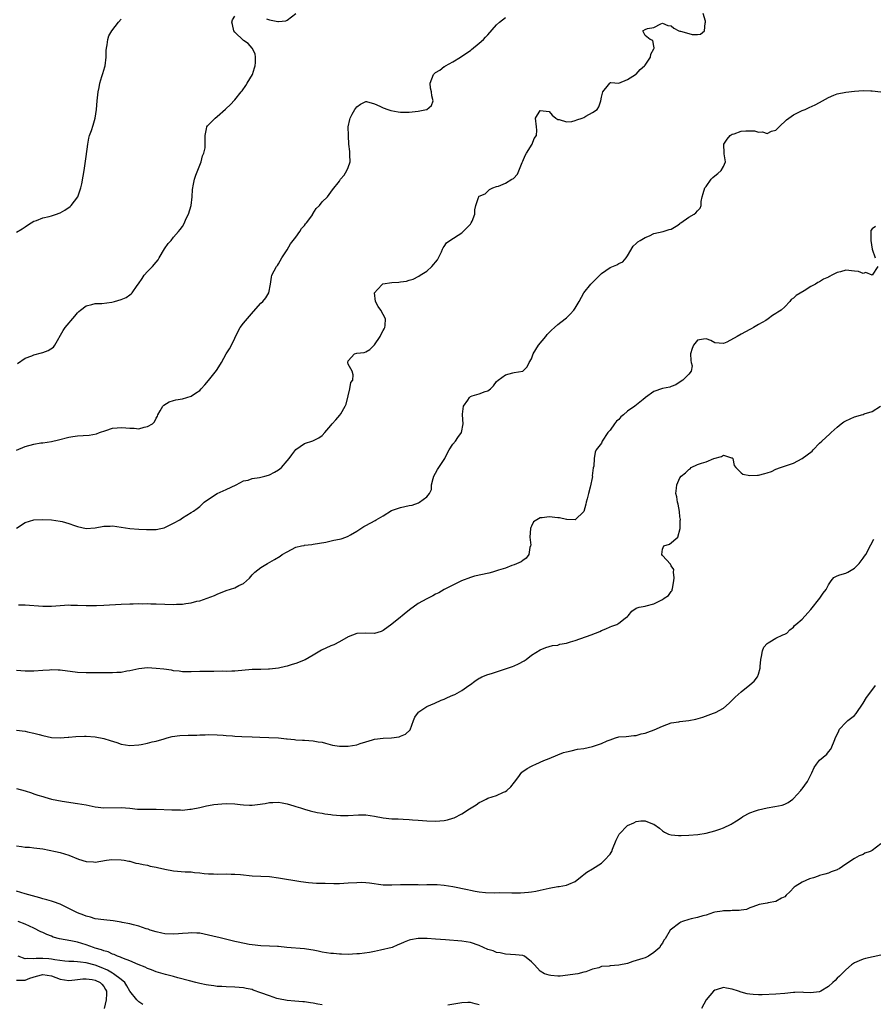
# Model space of a CAD drawing. Units: inches. Extents: x 2523000 to 2526000, y 1557000 to 1560000.
# Drawn here: x 2524600 to 2524795, y 1558332 to 1558558 of the extents above; entities that cross this region are included whole.
import ezdxf

# ---------------------------------------------------------------- set-up
doc = ezdxf.new("R2010")
doc.units = ezdxf.units.IN
doc.header["$MEASUREMENT"] = 0
doc.layers.add('LD25231557_2ft', color=142, linetype='Continuous')

msp = doc.modelspace()

# ---------------------------------------------------------------- linework, layer by layer
at = {"layer": 'LD25231557_2ft'}
for points, elevation in [([(2524599, 1558441.07), (2524601, 1558442.35), (2524603, 1558442.98), (2524605, 1558443.07), (2524607, 1558442.98), (2524609, 1558442.66), (2524609.44, 1558442.56), (2524611, 1558442.1), (2524612.3, 1558441.69), (2524613, 1558441.44), (2524615, 1558441.01), (2524617, 1558441.12), (2524619, 1558441.5), (2524620.46, 1558441.54), (2524621, 1558441.58), (2524623, 1558441.27), (2524624.99, 1558440.99), (2524627, 1558440.87), (2524628.8, 1558440.8), (2524629, 1558440.78), (2524630.8, 1558440.8), (2524631, 1558440.79), (2524632.07, 1558441), (2524632.83, 1558441.17), (2524633, 1558441.22), (2524635, 1558442.21), (2524636.41, 1558443), (2524637, 1558443.43), (2524639, 1558444.66), (2524639.53, 1558445), (2524640.39, 1558445.61), (2524641, 1558446.07), (2524642.02, 1558447), (2524643, 1558447.7), (2524645, 1558448.98), (2524647, 1558449.96), (2524649.3, 1558451), (2524651, 1558451.9), (2524652.09, 1558452.09), (2524653, 1558452.43), (2524654.67, 1558452.67), (2524655.86, 1558453), (2524656.77, 1558453.23), (2524657, 1558453.3), (2524658.13, 1558453.87), (2524659, 1558454.44), (2524659.33, 1558454.67), (2524659.69, 1558455), (2524661, 1558456.5), (2524661.49, 1558457), (2524662.1, 1558457.9), (2524663, 1558459.07), (2524665, 1558460.43), (2524666.92, 1558461.08), (2524668.26, 1558461.74), (2524669, 1558462.3), (2524669.68, 1558463), (2524671, 1558464.55), (2524671.31, 1558465), (2524672.14, 1558465.86), (2524673.08, 1558466.92), (2524673.28, 1558467.28), (2524674.32, 1558469), (2524674.5, 1558469.5), (2524675, 1558471.4), (2524675.4, 1558473), (2524675.59, 1558474.41), (2524676.07, 1558475), (2524676.17, 1558476.17), (2524675.87, 1558477), (2524675, 1558478.61), (2524674.89, 1558479), (2524675, 1558479.39), (2524676.43, 1558481), (2524677, 1558481.17), (2524678.68, 1558481.32), (2524679, 1558481.44), (2524679.98, 1558482.02), (2524681, 1558483.07), (2524682.31, 1558485), (2524682.52, 1558485.48), (2524683, 1558486.32), (2524683.24, 1558486.76), (2524683.38, 1558487), (2524683.46, 1558487.46), (2524683.55, 1558489), (2524682.44, 1558491), (2524681.87, 1558491.87), (2524681.23, 1558493), (2524681.05, 1558495), (2524681.71, 1558495.71), (2524682.86, 1558497), (2524682.94, 1558497.06), (2524685, 1558497.37), (2524686.58, 1558497.42), (2524687, 1558497.5), (2524688.32, 1558497.68), (2524689, 1558497.89), (2524689.89, 1558498.11), (2524691.21, 1558498.79), (2524691.47, 1558499), (2524693, 1558499.98), (2524694.12, 1558501), (2524695.44, 1558502.56), (2524695.72, 1558503), (2524696.36, 1558504.36), (2524696.63, 1558505), (2524696.72, 1558505.28), (2524697, 1558505.6), (2524697.54, 1558506.46), (2524698.25, 1558507), (2524701, 1558508.76), (2524701.34, 1558509), (2524703, 1558510.74), (2524703.12, 1558510.88), (2524703.2, 1558511), (2524703.37, 1558511.37), (2524704.02, 1558513), (2524704.03, 1558513.97), (2524704.21, 1558515), (2524704.85, 1558516.85), (2524704.91, 1558517), (2524704.96, 1558517.04), (2524705, 1558517.1), (2524706.35, 1558517.65), (2524707, 1558518.28), (2524707.38, 1558518.62), (2524708.15, 1558519), (2524709, 1558519.32), (2524709.44, 1558519.44), (2524711, 1558520.1), (2524712.52, 1558521), (2524712.84, 1558521.16), (2524713.81, 1558522.19), (2524714.84, 1558524.84), (2524715, 1558525.17), (2524715.56, 1558526.44), (2524715.85, 1558527), (2524717.12, 1558529), (2524717.63, 1558530.37), (2524718.1, 1558531), (2524718.23, 1558532.23), (2524718.16, 1558533), (2524717.92, 1558535), (2524719, 1558536.76), (2524721, 1558536.54), (2524721.71, 1558535.71), (2524722.6, 1558535), (2524723, 1558534.66), (2524723.31, 1558534.69), (2524725, 1558534.12), (2524726.25, 1558534.25), (2524727, 1558534.49), (2524727.37, 1558534.63), (2524728.56, 1558535), (2524729, 1558535.17), (2524729.42, 1558535.42), (2524731, 1558536.27), (2524732, 1558537), (2524732.42, 1558537.58), (2524732.9, 1558539), (2524733, 1558539.83), (2524733.31, 1558541), (2524734.65, 1558542.65), (2524734.92, 1558543), (2524735, 1558543.17), (2524735.14, 1558543.14), (2524737, 1558543), (2524739, 1558543.87), (2524740.84, 1558545), (2524740.92, 1558545.08), (2524741, 1558545.09), (2524741.89, 1558546.11), (2524742.86, 1558547), (2524743, 1558547.16), (2524744.27, 1558549), (2524744.34, 1558549.66), (2524745, 1558550.84), (2524745.08, 1558551), (2524745.12, 1558551.12), (2524745, 1558551.49), (2524744.77, 1558552.77), (2524744.21, 1558553), (2524743, 1558553.96), (2524742.48, 1558555), (2524743, 1558555.3), (2524743.55, 1558555.55), (2524745, 1558555.77), (2524746.62, 1558556.62), (2524747, 1558556.74), (2524748.21, 1558556.21), (2524749, 1558556.11), (2524749.58, 1558555.58), (2524750.73, 1558555), (2524751, 1558554.91), (2524751.11, 1558554.89), (2524753, 1558554.36), (2524753.83, 1558554.17), (2524755, 1558554.15), (2524755.73, 1558554.27), (2524756.6, 1558555), (2524756.79, 1558556.79), (2524756.85, 1558557), (2524756.82, 1558557.18), (2524756.34, 1558559)], 6784), ([(2524656.28, 1558557.72), (2524657, 1558557.53), (2524658.87, 1558557.13), (2524659, 1558557.13), (2524660.71, 1558557.29), (2524661, 1558557.41), (2524663, 1558559)], 6780), ([(2524599, 1558458.9), (2524601, 1558459.81), (2524603, 1558460.34), (2524604.58, 1558460.58), (2524605, 1558460.63), (2524607, 1558460.95), (2524608.66, 1558461.34), (2524611, 1558461.93), (2524611.93, 1558462.07), (2524613, 1558462.19), (2524614.3, 1558462.3), (2524615.65, 1558462.35), (2524617.3, 1558462.7), (2524618.01, 1558463), (2524619.44, 1558463.44), (2524621, 1558463.95), (2524622.03, 1558464.03), (2524623, 1558464.15), (2524624.07, 1558464.07), (2524625, 1558463.97), (2524625.99, 1558463.99), (2524627, 1558463.85), (2524628.23, 1558464.23), (2524629, 1558464.35), (2524630.16, 1558465), (2524630.59, 1558465.41), (2524631, 1558466.27), (2524631.27, 1558466.73), (2524631.38, 1558467), (2524631.95, 1558467.95), (2524632.52, 1558469), (2524632.73, 1558469.27), (2524633.97, 1558470.03), (2524635, 1558470.32), (2524635.5, 1558470.5), (2524637, 1558470.73), (2524638.02, 1558471), (2524639, 1558471.29), (2524639.98, 1558471.98), (2524641, 1558472.64), (2524641.34, 1558473), (2524642.12, 1558473.88), (2524643, 1558474.92), (2524644.85, 1558477.15), (2524645, 1558477.38), (2524645.99, 1558479), (2524647.07, 1558481), (2524647.82, 1558482.18), (2524648.23, 1558483), (2524649.79, 1558486.21), (2524650.25, 1558487), (2524651, 1558488.03), (2524652.39, 1558489.61), (2524653.29, 1558490.7), (2524655, 1558492.58), (2524655.44, 1558493), (2524656.13, 1558493.87), (2524656.79, 1558495), (2524657.17, 1558497), (2524657.42, 1558498.58), (2524657.52, 1558499), (2524658.57, 1558501), (2524658.76, 1558501.24), (2524659, 1558501.6), (2524659.82, 1558503), (2524661, 1558504.85), (2524661.79, 1558506.21), (2524663, 1558507.72), (2524663.88, 1558509), (2524664.31, 1558509.69), (2524665, 1558510.42), (2524665.24, 1558510.76), (2524665.46, 1558511), (2524666.65, 1558512.65), (2524666.88, 1558513), (2524666.92, 1558513.08), (2524667.69, 1558514.31), (2524668.41, 1558515), (2524669, 1558515.84), (2524670.23, 1558517), (2524671, 1558518.02), (2524671.4, 1558518.6), (2524673, 1558520.58), (2524673.26, 1558521), (2524674.05, 1558521.95), (2524674.71, 1558523), (2524675, 1558523.66), (2524675.43, 1558525), (2524675.38, 1558526.62), (2524675.34, 1558527.34), (2524675.15, 1558529), (2524675.04, 1558530.96), (2524675.05, 1558531.05), (2524674.99, 1558533.01), (2524675.35, 1558534.65), (2524675.45, 1558535), (2524675.94, 1558535.94), (2524676.52, 1558537), (2524676.73, 1558537.27), (2524677, 1558537.61), (2524677.81, 1558538.19), (2524679, 1558538.84), (2524679.17, 1558538.83), (2524681, 1558538.29), (2524682.24, 1558537.76), (2524683, 1558537.34), (2524684.08, 1558537), (2524684.73, 1558536.73), (2524686.45, 1558536.45), (2524687, 1558536.37), (2524689, 1558536.37), (2524691, 1558536.59), (2524692.94, 1558537), (2524692.99, 1558537.01), (2524694.09, 1558537.91), (2524694.45, 1558539), (2524694.12, 1558540.12), (2524694.08, 1558541), (2524693.88, 1558541.88), (2524693.74, 1558543), (2524694.52, 1558545), (2524694.76, 1558545.24), (2524695, 1558545.45), (2524695.99, 1558546.01), (2524697, 1558546.83), (2524697.14, 1558546.86), (2524697.31, 1558547), (2524699, 1558547.9), (2524700.69, 1558549), (2524701, 1558549.16), (2524703, 1558550.51), (2524703.27, 1558550.73), (2524705, 1558552.18), (2524706.03, 1558553), (2524706.46, 1558553.54), (2524707, 1558554.06), (2524709, 1558556.35), (2524709.65, 1558557), (2524711, 1558558.07)], 6782), ([(2524599, 1558508.9), (2524600.33, 1558509.67), (2524601, 1558510.1), (2524601.53, 1558510.47), (2524602.34, 1558511), (2524603, 1558511.39), (2524603.57, 1558511.57), (2524605, 1558512.14), (2524606.48, 1558512.48), (2524607, 1558512.62), (2524608.2, 1558513), (2524608.78, 1558513.22), (2524609, 1558513.33), (2524610.09, 1558513.91), (2524611.27, 1558514.73), (2524611.56, 1558515), (2524613.04, 1558517), (2524613.71, 1558519), (2524613.95, 1558519.95), (2524614.27, 1558521.73), (2524614.53, 1558523), (2524615, 1558526.23), (2524615.34, 1558529), (2524615.6, 1558530.4), (2524615.76, 1558531), (2524616.18, 1558532.18), (2524616.58, 1558533.42), (2524617.04, 1558535), (2524617.31, 1558537), (2524617.45, 1558539), (2524617.7, 1558541), (2524617.95, 1558542.05), (2524618.13, 1558543), (2524618.57, 1558544.57), (2524618.8, 1558545.2), (2524619.24, 1558546.76), (2524619.28, 1558547), (2524619.55, 1558549), (2524619.52, 1558550.48), (2524619.6, 1558551), (2524619.8, 1558551.8), (2524619.92, 1558553), (2524620.18, 1558553.82), (2524620.83, 1558555), (2524622.37, 1558557), (2524623, 1558557.7)], 6778), ([(2524599.24, 1558478.76), (2524601, 1558480), (2524602.55, 1558480.55), (2524603, 1558480.79), (2524604.75, 1558481.25), (2524605, 1558481.31), (2524606.24, 1558481.76), (2524607.47, 1558482.53), (2524607.79, 1558483), (2524609.67, 1558486.33), (2524610.18, 1558487), (2524612.34, 1558489.66), (2524613, 1558490.39), (2524613.3, 1558490.7), (2524613.64, 1558491), (2524615, 1558492.02), (2524616.28, 1558492.28), (2524617, 1558492.52), (2524618.55, 1558492.55), (2524620.85, 1558492.85), (2524621.48, 1558493), (2524623, 1558493.43), (2524624.1, 1558493.9), (2524625, 1558494.51), (2524625.27, 1558494.73), (2524625.51, 1558495), (2524626.68, 1558496.68), (2524626.95, 1558497.05), (2524627.76, 1558498.24), (2524628.26, 1558499), (2524629, 1558499.86), (2524630.16, 1558501), (2524631, 1558502.01), (2524631.46, 1558502.54), (2524631.67, 1558503), (2524632.93, 1558505.07), (2524633.75, 1558506.25), (2524634.41, 1558507), (2524635, 1558507.71), (2524636.13, 1558509), (2524636.53, 1558509.47), (2524637, 1558510.18), (2524637.48, 1558511), (2524637.82, 1558511.82), (2524638.38, 1558513), (2524638.99, 1558515), (2524639.26, 1558517), (2524639.33, 1558518.67), (2524639.38, 1558519), (2524639.48, 1558519.48), (2524639.75, 1558521), (2524640.07, 1558521.93), (2524641.28, 1558525), (2524641.61, 1558526.39), (2524641.92, 1558527), (2524642.21, 1558528.21), (2524642.25, 1558529), (2524642.21, 1558529.79), (2524642.21, 1558531), (2524642.54, 1558532.54), (2524642.61, 1558533), (2524642.76, 1558533.24), (2524643.78, 1558534.22), (2524644.5, 1558535), (2524645, 1558535.37), (2524646.92, 1558537.08), (2524647, 1558537.18), (2524647.99, 1558538.01), (2524649, 1558539.19), (2524650.5, 1558541), (2524650.72, 1558541.28), (2524651.53, 1558542.47), (2524651.86, 1558543), (2524653.05, 1558545), (2524653.5, 1558546.5), (2524653.69, 1558547), (2524653.78, 1558547.78), (2524653.76, 1558549), (2524653.7, 1558549.7), (2524652.97, 1558551), (2524652.07, 1558552.07), (2524651, 1558552.78), (2524649, 1558554.71), (2524648.8, 1558555), (2524648.48, 1558556.48), (2524648.34, 1558557), (2524648.5, 1558557.5), (2524649, 1558558.34)], 6780), ([(2524599.47, 1558423.47), (2524601, 1558423.52), (2524605, 1558423.22), (2524607, 1558423.2), (2524611, 1558423.48), (2524611.45, 1558423.45), (2524613, 1558423.44), (2524615, 1558423.34), (2524615.36, 1558423.36), (2524617, 1558423.33), (2524617.35, 1558423.35), (2524619, 1558423.4), (2524623, 1558423.68), (2524625, 1558423.76), (2524625.74, 1558423.74), (2524627, 1558423.78), (2524627.76, 1558423.76), (2524629, 1558423.8), (2524629.77, 1558423.77), (2524631, 1558423.76), (2524633, 1558423.65), (2524635, 1558423.58), (2524635.63, 1558423.63), (2524637, 1558423.67), (2524637.82, 1558423.82), (2524639, 1558423.97), (2524640.31, 1558424.31), (2524641, 1558424.45), (2524642.69, 1558425), (2524644.34, 1558425.66), (2524645, 1558425.98), (2524647, 1558426.79), (2524649, 1558427.39), (2524649.92, 1558427.92), (2524651, 1558428.42), (2524652.36, 1558429.64), (2524653, 1558430.4), (2524653.62, 1558431), (2524655, 1558432.08), (2524656.52, 1558433), (2524658.14, 1558433.86), (2524659.38, 1558434.62), (2524659.88, 1558435), (2524661, 1558435.67), (2524663, 1558436.68), (2524664.3, 1558437), (2524664.88, 1558437.13), (2524665, 1558437.17), (2524666.65, 1558437.35), (2524667, 1558437.43), (2524669.87, 1558437.87), (2524671.7, 1558438.3), (2524673, 1558438.54), (2524673.36, 1558438.64), (2524674.44, 1558439), (2524675, 1558439.2), (2524675.52, 1558439.52), (2524677, 1558440.37), (2524678.58, 1558441.42), (2524679, 1558441.68), (2524681.15, 1558442.85), (2524681.39, 1558443), (2524683, 1558443.91), (2524684.91, 1558445.09), (2524687, 1558445.83), (2524688, 1558446), (2524689, 1558446.24), (2524689.64, 1558446.36), (2524691.13, 1558446.87), (2524691.36, 1558447), (2524693, 1558448.23), (2524693.59, 1558449), (2524694.05, 1558449.95), (2524694.11, 1558451), (2524694.48, 1558452.48), (2524694.63, 1558453), (2524695, 1558453.65), (2524695.47, 1558454.53), (2524697, 1558456.81), (2524697.11, 1558457), (2524697.71, 1558458.29), (2524698.11, 1558459), (2524699, 1558460.32), (2524699.58, 1558461), (2524700.13, 1558461.87), (2524700.97, 1558463), (2524701.33, 1558465), (2524701.16, 1558467), (2524701.21, 1558467.21), (2524701.41, 1558469), (2524702.37, 1558470.37), (2524702.75, 1558471), (2524703, 1558471.25), (2524703.38, 1558471.38), (2524705, 1558471.85), (2524706.38, 1558472.38), (2524707, 1558472.52), (2524707.57, 1558473), (2524708.31, 1558473.69), (2524709, 1558474.63), (2524709.34, 1558475), (2524711, 1558476.21), (2524712.69, 1558476.69), (2524713, 1558476.75), (2524715, 1558477), (2524715.96, 1558478.04), (2524716.42, 1558479), (2524717, 1558479.89), (2524717.38, 1558481), (2524717.98, 1558482.02), (2524718.59, 1558483), (2524720.24, 1558485), (2524720.56, 1558485.44), (2524721, 1558485.9), (2524721.57, 1558486.43), (2524722.23, 1558487), (2524723, 1558487.73), (2524724.7, 1558489), (2524725, 1558489.26), (2524725.88, 1558490.12), (2524726.68, 1558491), (2524727, 1558491.47), (2524727.91, 1558493), (2524728.97, 1558495), (2524730.6, 1558497), (2524731.83, 1558498.17), (2524732.61, 1558499), (2524733, 1558499.38), (2524735, 1558500.81), (2524736.57, 1558501.43), (2524737, 1558501.71), (2524737.9, 1558502.1), (2524738.64, 1558503), (2524739, 1558503.49), (2524740.3, 1558505.7), (2524741, 1558506.25), (2524741.32, 1558506.68), (2524741.9, 1558507), (2524743, 1558507.69), (2524744.05, 1558508.05), (2524745, 1558508.55), (2524747.15, 1558509), (2524748.55, 1558509.45), (2524749, 1558509.56), (2524750.51, 1558510.51), (2524751, 1558510.84), (2524751.08, 1558510.92), (2524751.2, 1558511), (2524753, 1558512.35), (2524754.29, 1558513), (2524754.66, 1558513.34), (2524755, 1558513.75), (2524755.62, 1558514.38), (2524755.88, 1558515), (2524755.88, 1558515.88), (2524756.1, 1558517), (2524756.29, 1558517.71), (2524756.68, 1558519), (2524757, 1558519.37), (2524758.18, 1558521), (2524758.57, 1558521.43), (2524759, 1558521.75), (2524759.65, 1558522.35), (2524760.48, 1558523), (2524761, 1558523.94), (2524761.46, 1558525), (2524761.16, 1558526.84), (2524761.11, 1558527), (2524761.07, 1558529), (2524761.79, 1558530.21), (2524762.54, 1558531), (2524763, 1558531.3), (2524763.4, 1558531.4), (2524765, 1558532.01), (2524766.09, 1558532.09), (2524767, 1558532.12), (2524768.11, 1558532.11), (2524769, 1558531.81), (2524769.89, 1558531.89), (2524771, 1558531.5), (2524772.01, 1558532.01), (2524773, 1558532.28), (2524773.7, 1558533), (2524775.4, 1558534.6), (2524775.92, 1558535), (2524777, 1558535.72), (2524779, 1558536.72), (2524779.69, 1558537), (2524780.6, 1558537.4), (2524781.98, 1558538.02), (2524783, 1558538.59), (2524783.66, 1558539), (2524785, 1558539.76), (2524786.23, 1558540.23), (2524787, 1558540.57), (2524789, 1558540.96), (2524791, 1558541.17), (2524793, 1558541.3), (2524794.75, 1558541.25), (2524795, 1558541.27), (2524797, 1558541.06)], 6786), ([(2524795.82, 1558510.18), (2524795, 1558509.66), (2524794.76, 1558509.24), (2524794.72, 1558509), (2524794.75, 1558508.75), (2524794.7, 1558507), (2524795, 1558505), (2524795.73, 1558503)], 6788), ([(2524796.36, 1558501), (2524795, 1558499.06), (2524793.6, 1558499.6), (2524793, 1558499.42), (2524791.9, 1558499.9), (2524791, 1558499.97), (2524789, 1558500.15), (2524787.79, 1558499.79), (2524787, 1558499.61), (2524785.8, 1558499), (2524785.28, 1558498.72), (2524785, 1558498.53), (2524783.9, 1558498.1), (2524783, 1558497.48), (2524782.62, 1558497.38), (2524782.08, 1558497), (2524781, 1558496.42), (2524779.47, 1558495.47), (2524777.61, 1558494.39), (2524777, 1558493.75), (2524776.51, 1558493.49), (2524776.16, 1558493), (2524775, 1558491.74), (2524774.19, 1558491), (2524773.45, 1558490.55), (2524773, 1558490.21), (2524772.24, 1558489.76), (2524771.23, 1558489), (2524770.65, 1558488.65), (2524769, 1558487.72), (2524767.82, 1558487), (2524767.29, 1558486.71), (2524767, 1558486.58), (2524765, 1558485.49), (2524764.14, 1558485), (2524761.71, 1558483.71), (2524761, 1558483.4), (2524759, 1558483.51), (2524758.05, 1558484.05), (2524757, 1558484.46), (2524756.4, 1558484.4), (2524755, 1558484.1), (2524754.11, 1558483), (2524753.81, 1558482.19), (2524753.41, 1558481), (2524753.48, 1558479.48), (2524753.57, 1558479), (2524753.78, 1558478.23), (2524753.6, 1558477), (2524753, 1558476.37), (2524751.65, 1558475), (2524751.25, 1558474.75), (2524750.06, 1558473.94), (2524749, 1558473.54), (2524748.65, 1558473.35), (2524747, 1558473.1), (2524745, 1558472.36), (2524743.1, 1558471), (2524743.05, 1558470.95), (2524743, 1558470.92), (2524742.58, 1558470.58), (2524740.69, 1558469), (2524739, 1558467.85), (2524738.03, 1558467), (2524737.46, 1558466.54), (2524737, 1558465.99), (2524736.44, 1558465.56), (2524736.03, 1558465), (2524735, 1558463.54), (2524734.45, 1558463), (2524733.16, 1558461), (2524733, 1558460.52), (2524731.78, 1558459), (2524731.54, 1558458.46), (2524731.33, 1558457), (2524731.25, 1558455.25), (2524731.14, 1558454.86), (2524730.92, 1558453.08), (2524730.93, 1558452.93), (2524730.45, 1558450.45), (2524730.07, 1558449), (2524729.76, 1558447.76), (2524729.55, 1558447), (2524729.46, 1558446.54), (2524729, 1558444.92), (2524727, 1558443), (2524725.06, 1558443.06), (2524725, 1558443.04), (2524723.42, 1558443.42), (2524723, 1558443.42), (2524721, 1558443.66), (2524719.43, 1558443.43), (2524719, 1558443.43), (2524718.23, 1558443), (2524717.47, 1558442.53), (2524717, 1558441.56), (2524716.81, 1558441.19), (2524716.77, 1558441), (2524716.62, 1558439), (2524716.8, 1558437.2), (2524716.78, 1558437), (2524716.63, 1558436.63), (2524716.4, 1558435), (2524715.78, 1558434.22), (2524715, 1558433.7), (2524714.61, 1558433.39), (2524713, 1558432.65), (2524712.48, 1558432.48), (2524711, 1558431.91), (2524709.41, 1558431.41), (2524709, 1558431.26), (2524708.03, 1558431), (2524707.24, 1558430.76), (2524703.93, 1558430.07), (2524703, 1558429.79), (2524700.97, 1558429), (2524699, 1558427.99), (2524697, 1558426.99), (2524695.73, 1558426.27), (2524695, 1558425.97), (2524694.4, 1558425.6), (2524693, 1558424.91), (2524691, 1558423.81), (2524689.87, 1558423), (2524689.38, 1558422.62), (2524688.27, 1558421.73), (2524687.38, 1558421), (2524687, 1558420.65), (2524685, 1558419.04), (2524683, 1558417.6), (2524682.57, 1558417.43), (2524681, 1558416.97), (2524679, 1558417.01), (2524677, 1558416.97), (2524675, 1558416.19), (2524673, 1558415.05), (2524671.68, 1558414.32), (2524671, 1558414.14), (2524668.88, 1558413.12), (2524667, 1558411.94), (2524665.11, 1558410.89), (2524663, 1558410.06), (2524662.18, 1558409.82), (2524661, 1558409.42), (2524660.64, 1558409.36), (2524659, 1558408.97), (2524657, 1558408.76), (2524656.76, 1558408.76), (2524655, 1558408.7), (2524653, 1558408.67), (2524649, 1558408.32), (2524648.32, 1558408.32), (2524647, 1558408.26), (2524646.27, 1558408.28), (2524644.24, 1558408.24), (2524643, 1558408.24), (2524641, 1558408.2), (2524639, 1558408.14), (2524638.17, 1558408.17), (2524637, 1558408.19), (2524636.29, 1558408.29), (2524635, 1558408.42), (2524634.52, 1558408.52), (2524632.74, 1558408.74), (2524631, 1558408.94), (2524629, 1558409.05), (2524627, 1558408.87), (2524625, 1558408.39), (2524624.28, 1558408.28), (2524623, 1558408.02), (2524621.99, 1558407.99), (2524621, 1558407.93), (2524619, 1558407.94), (2524617.92, 1558407.92), (2524617, 1558407.93), (2524615.91, 1558407.91), (2524615, 1558407.94), (2524613, 1558408.04), (2524609, 1558408.52), (2524608.55, 1558408.55), (2524607, 1558408.58), (2524606.56, 1558408.56), (2524605, 1558408.45), (2524603, 1558408.33), (2524602.32, 1558408.32), (2524601, 1558408.34), (2524599, 1558408.43)], 6788), ([(2524599, 1558394.76), (2524601, 1558394.59), (2524601.56, 1558394.44), (2524603, 1558394.13), (2524604.23, 1558393.77), (2524605, 1558393.58), (2524607, 1558393.14), (2524609, 1558393.03), (2524610.82, 1558393.18), (2524611, 1558393.18), (2524612.62, 1558393.38), (2524614.55, 1558393.45), (2524615, 1558393.45), (2524617, 1558393.29), (2524619, 1558392.92), (2524620.46, 1558392.46), (2524621.96, 1558391.96), (2524623, 1558391.59), (2524625, 1558391.28), (2524627, 1558391.42), (2524627.53, 1558391.53), (2524629, 1558391.81), (2524630.1, 1558392.1), (2524631, 1558392.31), (2524632.82, 1558392.82), (2524633.55, 1558393), (2524634.69, 1558393.31), (2524636.43, 1558393.57), (2524638.35, 1558393.65), (2524639, 1558393.65), (2524640.32, 1558393.68), (2524641, 1558393.72), (2524642.26, 1558393.74), (2524643, 1558393.79), (2524645, 1558393.71), (2524646.38, 1558393.62), (2524647, 1558393.55), (2524648.52, 1558393.48), (2524649, 1558393.44), (2524650.62, 1558393.38), (2524653, 1558393.26), (2524654.78, 1558393.22), (2524656.85, 1558393.15), (2524659, 1558393), (2524660.83, 1558392.83), (2524661, 1558392.78), (2524662.66, 1558392.66), (2524663, 1558392.58), (2524664.53, 1558392.53), (2524665, 1558392.47), (2524667, 1558392.36), (2524668.15, 1558392.15), (2524669, 1558392.03), (2524669.79, 1558391.79), (2524671.39, 1558391.39), (2524673, 1558391.1), (2524673.1, 1558391.1), (2524675, 1558391.1), (2524677, 1558391.47), (2524677.74, 1558391.74), (2524679, 1558392.09), (2524680.6, 1558392.6), (2524681, 1558392.7), (2524683, 1558392.97), (2524684.93, 1558393.07), (2524686.7, 1558393.3), (2524687, 1558393.4), (2524688.15, 1558393.85), (2524689.16, 1558394.84), (2524689.96, 1558397), (2524690.26, 1558397.74), (2524691.09, 1558398.91), (2524691.21, 1558399), (2524693, 1558400.24), (2524694.83, 1558401), (2524696.32, 1558401.68), (2524697, 1558401.91), (2524697.74, 1558402.26), (2524699, 1558402.78), (2524699.41, 1558403), (2524701, 1558403.88), (2524702.63, 1558405), (2524703, 1558405.29), (2524703.98, 1558406.02), (2524705, 1558406.7), (2524705.2, 1558406.8), (2524705.59, 1558407), (2524707, 1558407.57), (2524707.8, 1558407.8), (2524711, 1558408.82), (2524712.6, 1558409.4), (2524713, 1558409.56), (2524714.01, 1558409.99), (2524715.3, 1558410.7), (2524715.76, 1558411), (2524717, 1558411.96), (2524719, 1558413.22), (2524720.29, 1558413.71), (2524721, 1558413.95), (2524721.82, 1558414.18), (2524723, 1558414.3), (2524723.51, 1558414.49), (2524725, 1558414.69), (2524725.94, 1558415), (2524727, 1558415.31), (2524730.65, 1558416.65), (2524731.68, 1558417), (2524732.62, 1558417.38), (2524733, 1558417.61), (2524734.02, 1558417.98), (2524735, 1558418.48), (2524735.41, 1558418.59), (2524736.51, 1558419), (2524737, 1558419.29), (2524738.42, 1558420.42), (2524739, 1558420.86), (2524739.15, 1558421), (2524739.97, 1558422.03), (2524741, 1558422.74), (2524741.69, 1558423), (2524743, 1558423.21), (2524743.26, 1558423.26), (2524745, 1558423.74), (2524747, 1558424.74), (2524747.42, 1558425), (2524748.37, 1558425.63), (2524749, 1558426.56), (2524749.21, 1558426.79), (2524749.24, 1558427), (2524749.26, 1558427.26), (2524749.61, 1558429), (2524749.66, 1558429.66), (2524749.54, 1558431), (2524749.59, 1558431.59), (2524749, 1558432.42), (2524748.84, 1558432.85), (2524747, 1558434.78), (2524746.87, 1558435), (2524747, 1558436.29), (2524747.34, 1558437), (2524748.63, 1558437.37), (2524750.55, 1558439), (2524751.03, 1558441), (2524751.07, 1558442.93), (2524751.09, 1558443), (2524751.09, 1558443.09), (2524751, 1558443.7), (2524750.9, 1558444.9), (2524750.56, 1558446.56), (2524750.4, 1558447), (2524750.25, 1558448.25), (2524750.03, 1558449), (2524750.22, 1558450.22), (2524750.3, 1558451), (2524751, 1558452.61), (2524751.29, 1558453), (2524752.28, 1558453.72), (2524753, 1558454.54), (2524753.32, 1558454.68), (2524753.59, 1558455), (2524755, 1558455.66), (2524755.96, 1558455.96), (2524757, 1558456.24), (2524758.74, 1558457), (2524760.55, 1558457.45), (2524761, 1558457.78), (2524762.82, 1558457.18), (2524763, 1558457.16), (2524763.12, 1558457), (2524763.45, 1558455.45), (2524763.84, 1558455), (2524765, 1558453.78), (2524765.42, 1558453.42), (2524767, 1558453.1), (2524768.79, 1558453.21), (2524769, 1558453.19), (2524770.44, 1558453.56), (2524771, 1558453.73), (2524771.94, 1558454.06), (2524773, 1558454.59), (2524774.06, 1558455), (2524777, 1558455.99), (2524779, 1558457.04), (2524780.17, 1558457.83), (2524781.27, 1558458.73), (2524781.5, 1558459), (2524783, 1558460.51), (2524783.47, 1558461), (2524785.35, 1558462.65), (2524785.68, 1558463), (2524787, 1558464.2), (2524787.97, 1558465), (2524788.57, 1558465.43), (2524789, 1558465.69), (2524791, 1558466.56), (2524791.33, 1558466.67), (2524792.57, 1558467), (2524793, 1558467.14), (2524793.23, 1558467.23), (2524795, 1558467.79), (2524796.95, 1558469.05)], 6790), ([(2524599, 1558381.42), (2524601, 1558380.92), (2524602.41, 1558380.41), (2524603, 1558380.24), (2524603.92, 1558379.92), (2524605, 1558379.57), (2524605.46, 1558379.46), (2524607, 1558379.01), (2524609.47, 1558378.53), (2524613, 1558378.03), (2524615, 1558377.68), (2524617, 1558377.22), (2524619, 1558376.97), (2524623, 1558377.07), (2524625, 1558376.89), (2524626.71, 1558376.71), (2524628.67, 1558376.67), (2524629, 1558376.69), (2524630.69, 1558376.69), (2524631, 1558376.71), (2524634.57, 1558376.57), (2524635, 1558376.53), (2524636.54, 1558376.54), (2524637, 1558376.5), (2524638.69, 1558376.69), (2524639, 1558376.7), (2524641, 1558377.09), (2524642.53, 1558377.47), (2524643, 1558377.51), (2524644.23, 1558377.77), (2524646.07, 1558377.93), (2524647, 1558377.97), (2524649, 1558377.91), (2524650.22, 1558377.78), (2524651, 1558377.72), (2524652.36, 1558377.64), (2524653, 1558377.64), (2524654.25, 1558377.75), (2524655.97, 1558378.03), (2524657, 1558378.24), (2524657.75, 1558378.25), (2524659, 1558378.31), (2524659.87, 1558378.13), (2524661, 1558377.95), (2524662.56, 1558377.44), (2524663, 1558377.32), (2524664.03, 1558377), (2524665, 1558376.66), (2524666.29, 1558376.29), (2524667.91, 1558375.91), (2524669, 1558375.75), (2524669.61, 1558375.61), (2524671, 1558375.45), (2524671.38, 1558375.38), (2524673.23, 1558375.23), (2524675, 1558375.24), (2524677.38, 1558375.38), (2524679, 1558375.38), (2524681, 1558375.07), (2524683, 1558374.69), (2524685, 1558374.51), (2524686.48, 1558374.48), (2524687.61, 1558374.39), (2524689, 1558374.34), (2524689.72, 1558374.28), (2524691, 1558374.2), (2524693, 1558374.05), (2524695, 1558373.95), (2524697, 1558374.08), (2524697.75, 1558374.25), (2524699, 1558374.62), (2524699.28, 1558374.72), (2524701, 1558375.64), (2524702.79, 1558376.79), (2524704.3, 1558377.7), (2524705, 1558378.19), (2524705.57, 1558378.43), (2524706.61, 1558379), (2524707, 1558379.19), (2524709, 1558379.86), (2524710.57, 1558380.57), (2524711, 1558380.74), (2524711.36, 1558381), (2524712.22, 1558381.78), (2524713.12, 1558382.88), (2524713.85, 1558383.85), (2524714.81, 1558385.19), (2524715, 1558385.31), (2524715.99, 1558386.01), (2524717, 1558386.58), (2524717.3, 1558386.7), (2524717.95, 1558387), (2524719.84, 1558387.84), (2524721, 1558388.28), (2524723, 1558389.17), (2524724.34, 1558389.66), (2524725, 1558389.86), (2524726.06, 1558390.06), (2524727.56, 1558390.44), (2524729, 1558390.63), (2524731, 1558391.05), (2524733, 1558391.75), (2524734.34, 1558392.34), (2524735, 1558392.6), (2524736.22, 1558393), (2524737, 1558393.23), (2524738.64, 1558393.36), (2524740.46, 1558393.54), (2524741, 1558393.57), (2524742.08, 1558393.92), (2524743, 1558394.11), (2524743.64, 1558394.36), (2524745.11, 1558394.89), (2524747, 1558395.74), (2524749, 1558396.46), (2524750.73, 1558396.73), (2524751, 1558396.8), (2524753, 1558397.03), (2524754.67, 1558397.33), (2524756.26, 1558397.74), (2524758.68, 1558398.68), (2524759.16, 1558398.84), (2524761, 1558399.86), (2524762.29, 1558401), (2524762.66, 1558401.34), (2524763, 1558401.63), (2524763.64, 1558402.36), (2524764.3, 1558403), (2524765, 1558403.58), (2524767, 1558405.16), (2524767.99, 1558406.01), (2524768.76, 1558407), (2524769, 1558407.61), (2524769.37, 1558409), (2524769.38, 1558409.38), (2524769.5, 1558411), (2524769.67, 1558411.67), (2524769.88, 1558413), (2524770.22, 1558413.78), (2524771, 1558414.62), (2524771.2, 1558414.8), (2524771.59, 1558415), (2524773, 1558415.87), (2524774.6, 1558416.6), (2524775, 1558416.75), (2524775.45, 1558417), (2524776.21, 1558417.79), (2524777, 1558418.42), (2524777.25, 1558418.75), (2524777.52, 1558419), (2524779, 1558420.24), (2524780.3, 1558421.7), (2524781, 1558422.41), (2524783.04, 1558425), (2524783.84, 1558426.16), (2524784.49, 1558427), (2524785, 1558428.07), (2524785.67, 1558429), (2524786.27, 1558429.73), (2524787, 1558430.13), (2524787.6, 1558430.4), (2524789, 1558430.75), (2524789.48, 1558431), (2524791, 1558431.89), (2524792.05, 1558433), (2524793, 1558434.23), (2524793.31, 1558434.69), (2524793.56, 1558435), (2524794.73, 1558437.27), (2524795.44, 1558438.56)], 6792), ([(2524599, 1558368.28), (2524600.15, 1558368.15), (2524601, 1558368.02), (2524601.96, 1558367.96), (2524603, 1558367.87), (2524605, 1558367.62), (2524607.93, 1558367), (2524609, 1558366.76), (2524611, 1558366.17), (2524613.24, 1558365.24), (2524615, 1558364.68), (2524616.62, 1558364.62), (2524617, 1558364.57), (2524619.6, 1558365), (2524620.86, 1558365.14), (2524623, 1558365.1), (2524623.68, 1558365), (2524624.76, 1558364.76), (2524625, 1558364.75), (2524626.36, 1558364.36), (2524627, 1558364.28), (2524628, 1558364), (2524629, 1558363.84), (2524629.65, 1558363.65), (2524631, 1558363.38), (2524631.3, 1558363.3), (2524633, 1558362.94), (2524635, 1558362.59), (2524637.63, 1558362.37), (2524639, 1558362.31), (2524639.8, 1558362.2), (2524641, 1558362.12), (2524642.01, 1558361.99), (2524643, 1558361.92), (2524644.14, 1558361.86), (2524645, 1558361.83), (2524647, 1558361.86), (2524648.16, 1558361.84), (2524649, 1558361.81), (2524650.3, 1558361.7), (2524653, 1558361.45), (2524655, 1558361.36), (2524657, 1558361.24), (2524658.99, 1558360.99), (2524664.16, 1558360.16), (2524665.92, 1558359.92), (2524667.77, 1558359.77), (2524669, 1558359.75), (2524669.71, 1558359.71), (2524671.67, 1558359.68), (2524673, 1558359.68), (2524675, 1558359.79), (2524677, 1558359.92), (2524677.94, 1558359.94), (2524679, 1558359.92), (2524679.85, 1558359.85), (2524683, 1558359.39), (2524685, 1558359.33), (2524687, 1558359.43), (2524689, 1558359.47), (2524689.43, 1558359.43), (2524691, 1558359.45), (2524691.4, 1558359.4), (2524693, 1558359.47), (2524693.43, 1558359.43), (2524695, 1558359.46), (2524695.41, 1558359.41), (2524697, 1558359.32), (2524699, 1558359), (2524702.32, 1558358.32), (2524703, 1558358.13), (2524704.11, 1558357.89), (2524705, 1558357.74), (2524706.43, 1558357.57), (2524708.49, 1558357.51), (2524709.62, 1558357.62), (2524712.49, 1558357.51), (2524713, 1558357.54), (2524714.46, 1558357.54), (2524716.33, 1558357.68), (2524717, 1558357.76), (2524717.95, 1558357.95), (2524719, 1558358.12), (2524721, 1558358.59), (2524723, 1558358.96), (2524723.36, 1558359), (2524725, 1558359.28), (2524725.55, 1558359.55), (2524727, 1558360.14), (2524728.58, 1558361.42), (2524729, 1558361.7), (2524729.7, 1558362.3), (2524731, 1558363.01), (2524733, 1558364.35), (2524733.73, 1558365), (2524735, 1558366.41), (2524735.26, 1558366.74), (2524735.38, 1558367), (2524735.57, 1558367.57), (2524736.39, 1558369.62), (2524737.06, 1558371), (2524739, 1558372.96), (2524740.46, 1558373.54), (2524741, 1558373.85), (2524742.03, 1558374.03), (2524743, 1558373.99), (2524744.7, 1558373.3), (2524745, 1558373.26), (2524746.33, 1558372.33), (2524747, 1558371.73), (2524747.45, 1558371.45), (2524748.37, 1558371), (2524749, 1558370.82), (2524750.68, 1558370.68), (2524751, 1558370.68), (2524751.3, 1558370.7), (2524753, 1558370.73), (2524755.09, 1558370.91), (2524757, 1558371.22), (2524759, 1558371.71), (2524760.12, 1558372.12), (2524761, 1558372.41), (2524762.75, 1558373.25), (2524763, 1558373.41), (2524763.98, 1558374.02), (2524765, 1558374.74), (2524765.4, 1558375), (2524767, 1558375.89), (2524768.28, 1558376.28), (2524769, 1558376.58), (2524771, 1558377), (2524772.73, 1558377.27), (2524774.39, 1558377.61), (2524775, 1558377.83), (2524775.78, 1558378.22), (2524776.86, 1558379), (2524777, 1558379.13), (2524778.66, 1558381), (2524778.81, 1558381.19), (2524779, 1558381.38), (2524780.22, 1558383), (2524781, 1558384.53), (2524781.23, 1558385), (2524781.77, 1558386.23), (2524782.28, 1558387), (2524783, 1558387.91), (2524784.67, 1558389.33), (2524785, 1558389.84), (2524785.56, 1558390.44), (2524785.81, 1558391), (2524786.31, 1558392.31), (2524786.75, 1558393.25), (2524787, 1558393.83), (2524787.37, 1558394.63), (2524787.57, 1558395), (2524789, 1558396.54), (2524789.46, 1558397), (2524791, 1558398.18), (2524791.4, 1558398.6), (2524793, 1558400.98), (2524793.72, 1558402.28), (2524794.3, 1558403), (2524795.82, 1558405)], 6794), ([(2524797, 1558368.74), (2524795, 1558367.2), (2524794.55, 1558367), (2524793.39, 1558366.61), (2524793, 1558366.34), (2524792.02, 1558365.98), (2524791, 1558365.39), (2524789, 1558364.07), (2524787.44, 1558363), (2524787.12, 1558362.88), (2524787, 1558362.8), (2524785.65, 1558362.35), (2524785, 1558362.06), (2524784.23, 1558361.77), (2524783, 1558361.48), (2524782.68, 1558361.32), (2524781.56, 1558361), (2524781, 1558360.83), (2524780.71, 1558360.71), (2524779, 1558359.95), (2524777.41, 1558359), (2524777.17, 1558358.83), (2524776.21, 1558357.79), (2524775.35, 1558357), (2524775, 1558356.65), (2524774.3, 1558356.3), (2524773, 1558355.56), (2524771.22, 1558355.22), (2524771, 1558355.16), (2524769.17, 1558354.83), (2524767.71, 1558354.29), (2524767, 1558354.08), (2524766.25, 1558353.75), (2524765, 1558353.59), (2524764.53, 1558353.47), (2524763, 1558353.47), (2524762.6, 1558353.4), (2524761, 1558353.37), (2524760.7, 1558353.3), (2524759, 1558353.07), (2524758.71, 1558353), (2524757, 1558352.43), (2524756.24, 1558352.24), (2524755, 1558351.87), (2524753.6, 1558351.6), (2524753, 1558351.44), (2524751.58, 1558351), (2524751.22, 1558350.78), (2524751, 1558350.69), (2524748.76, 1558349), (2524747.65, 1558347), (2524747.31, 1558346.69), (2524747, 1558346.02), (2524746.53, 1558345.47), (2524746.39, 1558345), (2524745, 1558343.86), (2524743.78, 1558343), (2524743, 1558342.66), (2524742.47, 1558342.47), (2524741, 1558342), (2524740.2, 1558341.8), (2524739, 1558341.38), (2524737, 1558340.96), (2524735, 1558340.81), (2524734.76, 1558340.76), (2524733, 1558340.62), (2524732.38, 1558340.38), (2524731, 1558340.05), (2524729.45, 1558339.45), (2524729, 1558339.32), (2524727.6, 1558339), (2524727, 1558338.88), (2524725.34, 1558338.66), (2524723.53, 1558338.47), (2524723, 1558338.47), (2524721.42, 1558338.58), (2524721, 1558338.64), (2524719.99, 1558339), (2524719, 1558339.56), (2524717.69, 1558341), (2524717, 1558341.7), (2524715.4, 1558343), (2524715.12, 1558343.12), (2524715, 1558343.16), (2524713.36, 1558343.36), (2524711, 1558343.5), (2524709.78, 1558343.78), (2524709, 1558343.9), (2524708.22, 1558344.22), (2524707, 1558344.58), (2524705, 1558345.43), (2524703, 1558346.12), (2524701, 1558346.46), (2524697.27, 1558346.73), (2524695, 1558346.92), (2524693.06, 1558347.06), (2524691, 1558347.07), (2524689.25, 1558346.75), (2524689, 1558346.69), (2524687.78, 1558346.22), (2524687, 1558345.85), (2524686.4, 1558345.6), (2524685.08, 1558345), (2524682.37, 1558344.37), (2524681, 1558344.12), (2524679.89, 1558343.89), (2524677.57, 1558343.57), (2524677, 1558343.52), (2524675, 1558343.41), (2524673.47, 1558343.47), (2524673, 1558343.47), (2524671.62, 1558343.62), (2524671, 1558343.66), (2524669, 1558343.97), (2524668.14, 1558344.14), (2524667, 1558344.39), (2524666.46, 1558344.46), (2524665, 1558344.72), (2524660.97, 1558345.03), (2524659, 1558345.24), (2524658.77, 1558345.23), (2524657, 1558345.34), (2524655, 1558345.41), (2524653, 1558345.61), (2524652.28, 1558345.72), (2524649.78, 1558346.22), (2524649, 1558346.42), (2524647.17, 1558346.83), (2524645.32, 1558347.31), (2524645, 1558347.36), (2524643, 1558347.87), (2524642.03, 1558348.03), (2524641, 1558348.27), (2524640.28, 1558348.28), (2524639, 1558348.39), (2524638.31, 1558348.31), (2524637, 1558348.23), (2524636.14, 1558348.14), (2524635, 1558348.07), (2524633, 1558348.17), (2524632.32, 1558348.32), (2524631, 1558348.57), (2524629.63, 1558349), (2524629.17, 1558349.17), (2524628.7, 1558349.3), (2524627, 1558349.92), (2524625.83, 1558350.17), (2524625, 1558350.43), (2524623.23, 1558350.77), (2524623, 1558350.83), (2524621.14, 1558351.14), (2524619, 1558351.36), (2524617, 1558351.61), (2524615.95, 1558351.95), (2524615, 1558352.16), (2524614.41, 1558352.41), (2524613, 1558352.94), (2524609, 1558354.9), (2524607.5, 1558355.5), (2524607, 1558355.63), (2524605.95, 1558355.95), (2524605, 1558356.18), (2524604.37, 1558356.37), (2524601, 1558357.28), (2524599, 1558357.94)], 6796), ([(2524669, 1558331.89), (2524668.04, 1558332.04), (2524667, 1558332.24), (2524666.32, 1558332.32), (2524665, 1558332.56), (2524664.58, 1558332.58), (2524662.74, 1558332.74), (2524661, 1558332.85), (2524659, 1558333.25), (2524658.66, 1558333.34), (2524657, 1558333.9), (2524655, 1558334.66), (2524653.26, 1558335.26), (2524653, 1558335.35), (2524651.63, 1558335.63), (2524651, 1558335.73), (2524649, 1558335.9), (2524647, 1558335.97), (2524646.05, 1558336.05), (2524645, 1558336.07), (2524644.23, 1558336.23), (2524643, 1558336.35), (2524642.49, 1558336.49), (2524641, 1558336.79), (2524640.09, 1558337), (2524638.64, 1558337.36), (2524635.93, 1558338.07), (2524635, 1558338.34), (2524633.17, 1558338.83), (2524631, 1558339.44), (2524629.91, 1558339.91), (2524629, 1558340.19), (2524628.51, 1558340.51), (2524626.9, 1558341.1), (2524625, 1558341.95), (2524623.54, 1558342.46), (2524623, 1558342.7), (2524622.81, 1558342.81), (2524622.17, 1558343), (2524621.4, 1558343.4), (2524621, 1558343.5), (2524620.04, 1558344.04), (2524619, 1558344.26), (2524618.51, 1558344.51), (2524617, 1558344.89), (2524616.64, 1558345), (2524615, 1558345.6), (2524613, 1558346.21), (2524611.47, 1558346.54), (2524608.82, 1558347), (2524607.4, 1558347.41), (2524607, 1558347.59), (2524605.97, 1558347.97), (2524605, 1558348.45), (2524604.61, 1558348.61), (2524603, 1558349.41), (2524601, 1558350.33), (2524599.41, 1558351)], 6798), ([(2524627.94, 1558331.94), (2524627, 1558332.59), (2524626.77, 1558332.77), (2524626.54, 1558333), (2524625, 1558335.03), (2524624.25, 1558336.25), (2524623.82, 1558337), (2524623, 1558337.66), (2524621.26, 1558339), (2524621.1, 1558339.1), (2524621, 1558339.14), (2524619.84, 1558339.84), (2524618.43, 1558340.43), (2524617, 1558340.99), (2524615, 1558341.53), (2524613.63, 1558341.63), (2524613, 1558341.76), (2524612.17, 1558341.83), (2524611, 1558341.82), (2524610.11, 1558341.89), (2524607.82, 1558342.18), (2524607, 1558342.37), (2524606.42, 1558342.42), (2524605, 1558342.51), (2524603.49, 1558342.51), (2524603, 1558342.43), (2524601.48, 1558342.52), (2524601, 1558342.44), (2524599.36, 1558343)], 6800), ([(2524797, 1558343.23), (2524793.48, 1558342.52), (2524793, 1558342.35), (2524792.03, 1558341.97), (2524791, 1558341.47), (2524790.31, 1558341), (2524789, 1558339.9), (2524788.06, 1558339), (2524787.55, 1558338.45), (2524787, 1558337.98), (2524786.53, 1558337.47), (2524786.01, 1558337), (2524785, 1558336.04), (2524783.25, 1558335), (2524783, 1558334.87), (2524782.87, 1558334.87), (2524781, 1558334.65), (2524779.27, 1558334.73), (2524779, 1558334.77), (2524777.3, 1558334.7), (2524777, 1558334.7), (2524775, 1558334.45), (2524773, 1558334.28), (2524769.83, 1558334.17), (2524769, 1558334.18), (2524767.75, 1558334.25), (2524767, 1558334.31), (2524766.42, 1558334.42), (2524765, 1558334.79), (2524764.42, 1558335), (2524763, 1558335.47), (2524761.67, 1558335.67), (2524761, 1558335.83), (2524759.32, 1558335.33), (2524759, 1558335.26), (2524758.71, 1558335), (2524757, 1558333), (2524755.92, 1558331)], 6798), ([(2524599, 1558337.55), (2524600.44, 1558337.56), (2524601, 1558337.51), (2524602.05, 1558337.95), (2524603.56, 1558338.44), (2524605, 1558338.84), (2524607, 1558338.51), (2524609, 1558337.73), (2524611, 1558337.43), (2524612.4, 1558337.6), (2524614.2, 1558337.8), (2524615, 1558337.85), (2524616.33, 1558337.67), (2524617, 1558337.54), (2524618.14, 1558337), (2524618.59, 1558336.59), (2524619, 1558336.1), (2524619.42, 1558335.42), (2524619.64, 1558335), (2524619.64, 1558334.36), (2524619.52, 1558333), (2524619.07, 1558331.07)], 6802), ([(2524705, 1558331.86), (2524704.12, 1558332.12), (2524703, 1558332.42), (2524702.41, 1558332.41), (2524701, 1558332.32), (2524697.8, 1558331.8)], 6798)]:
    msp.add_lwpolyline(points, dxfattribs=dict(at, elevation=elevation))

doc.saveas('drawing.dxf')
